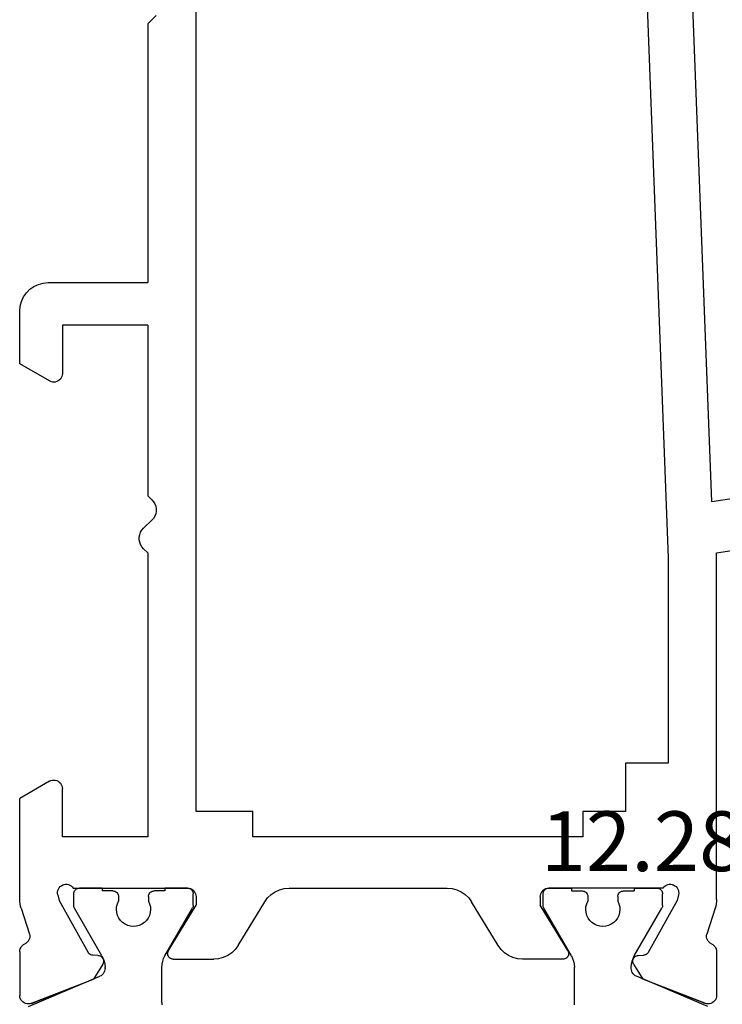
# Model space of a CAD drawing. Units: millimetres. Extents: x 0 to 7535, y -2922 to -50.
# Drawn here: x 1 to 26, y -2704 to -2669 of the extents above; entities that cross this region are included whole.
import ezdxf
from ezdxf.enums import TextEntityAlignment as Align

# ---------------------------------------------------------------- set-up
doc = ezdxf.new("R2010")
doc.units = ezdxf.units.MM
doc.layers.add('CrossSectionsProfils', color=7, linetype='Continuous')
doc.layers.add('CrossSectionsTexts', color=3, linetype='Continuous')
doc.styles.get("Standard").update_dxf_attribs({"font": 'complex.shx', "height": 60})

# ---------------------------------------------------------------- blocks, each defined once
blk = doc.blocks.new('12_28126_X_TEXT_7', base_point=(53.09997, 108.761155))
at = {"layer": 'CrossSectionsTexts'}
blk.add_text('12.28126.X', height=2.1, dxfattribs=at).set_placement((26.599985, 171.161155), align=Align.CENTER)
blk = doc.blocks.new('12_28126_X', base_point=(452.991, 1088.41))
at = {"layer": 'CrossSectionsProfils'}
for p, q in [((526.591, 1060.91), (529.241, 1079.191)), ((531.048, 1079.11), (528.384, 1060.737)), ((510.72, 1060.658), (510.717, 1060.605)), ((510.733, 1060.709), (510.72, 1060.658)), ((510.755, 1060.757), (510.733, 1060.709)), ((510.785, 1060.801), (510.755, 1060.757)), ((510.822, 1060.839), (510.785, 1060.801)), ((510.865, 1060.869), (510.822, 1060.839)), ((510.913, 1060.892), (510.865, 1060.869)), ((510.964, 1060.906), (510.913, 1060.892)), ((511.017, 1060.91), (510.964, 1060.906)), ((512.552, 1060.91), (511.017, 1060.91)), ((512.601, 1060.906), (512.552, 1060.91)), ((512.649, 1060.894), (512.601, 1060.906)), ((512.694, 1060.875), (512.649, 1060.894)), ((512.735, 1060.848), (512.694, 1060.875)), ((512.771, 1060.815), (512.735, 1060.848)), ((512.802, 1060.776), (512.771, 1060.815)), ((512.826, 1060.733), (512.802, 1060.776)), ((512.826, 1060.733), (512.851, 1060.688)), ((512.851, 1060.688), (512.884, 1060.647)), ((512.884, 1060.647), (512.923, 1060.613)), ((514.08, 1060.861), (513.172, 1060.565)), ((514.156, 1060.882), (514.08, 1060.861)), ((514.233, 1060.898), (514.156, 1060.882)), ((514.311, 1060.907), (514.233, 1060.898)), ((514.39, 1060.91), (514.311, 1060.907)), ((514.39, 1060.91), (526.591, 1060.91)), ((528.384, 1060.737), (565.991, 1059.311)), ((510.717, 1060.605), (510.722, 1060.552)), ((510.722, 1060.552), (510.737, 1060.502)), ((510.737, 1060.502), (511.586, 1058.315)), ((512.923, 1060.613), (512.968, 1060.586)), ((512.968, 1060.586), (513.017, 1060.568)), ((513.017, 1060.568), (513.068, 1060.558)), ((513.068, 1060.558), (513.12, 1060.557)), ((513.12, 1060.557), (513.172, 1060.565)), ((514.359, 1059.521), (512.529, 1058.508)), ((514.553, 1059.569), (514.359, 1059.521)), ((514.605, 1059.577), (514.553, 1059.569)), ((514.657, 1059.576), (514.605, 1059.577)), ((514.709, 1059.566), (514.657, 1059.576)), ((514.758, 1059.547), (514.709, 1059.566)), ((514.803, 1059.52), (514.758, 1059.547)), ((514.842, 1059.485), (514.803, 1059.52)), ((514.875, 1059.444), (514.842, 1059.485)), ((514.9, 1059.398), (514.875, 1059.444)), ((514.917, 1059.349), (514.9, 1059.398)), ((514.913, 1059.193), (514.924, 1059.244)), ((514.925, 1059.297), (514.917, 1059.349)), ((514.924, 1059.244), (514.925, 1059.297)), ((514.791, 1059.027), (514.832, 1059.06)), ((514.791, 1059.027), (514.791, 1055.01)), ((514.832, 1059.06), (514.867, 1059.099)), ((514.867, 1059.099), (514.894, 1059.144)), ((514.894, 1059.144), (514.913, 1059.193)), ((519.191, 1059.21), (519.191, 1057.71)), ((526.411, 1059.21), (519.191, 1059.21)), ((565.991, 1057.71), (526.411, 1059.21)), ((514.791, 1058.01), (514.791, 1058.81)), ((512.12, 1057.993), (511.586, 1058.315)), ((512.423, 1058.161), (512.426, 1058.336)), ((512.43, 1058.371), (512.426, 1058.336)), ((512.439, 1058.404), (512.43, 1058.371)), ((512.455, 1058.436), (512.439, 1058.404)), ((512.475, 1058.464), (512.455, 1058.436)), ((512.5, 1058.488), (512.475, 1058.464)), ((512.529, 1058.508), (512.5, 1058.488)), ((512.12, 1057.993), (512.151, 1057.978)), ((512.151, 1057.978), (512.185, 1057.969)), ((512.185, 1057.969), (512.219, 1057.965)), ((512.219, 1057.965), (512.254, 1057.967)), ((512.254, 1057.967), (512.288, 1057.976)), ((512.288, 1057.976), (512.32, 1057.99)), ((512.32, 1057.99), (512.349, 1058.009)), ((512.349, 1058.009), (512.374, 1058.034)), ((512.374, 1058.034), (512.394, 1058.062)), ((512.394, 1058.062), (512.41, 1058.093)), ((512.41, 1058.093), (512.419, 1058.127)), ((512.419, 1058.127), (512.423, 1058.161)), ((517.491, 1057.71), (517.491, 1056.21)), ((519.191, 1057.71), (517.491, 1057.71)), ((517.491, 1056.21), (516.591, 1056.21)), ((516.591, 1056.21), (516.591, 1044.61)), ((514.791, 1055.01), (514.791, 1055.81)), ((512.294, 1055.545), (512.291, 1055.51)), ((512.291, 1055.51), (512.291, 1054.087)), ((512.303, 1055.579), (512.294, 1055.545)), ((512.318, 1055.611), (512.303, 1055.579)), ((512.339, 1055.64), (512.318, 1055.611)), ((512.364, 1055.665), (512.339, 1055.64)), ((512.393, 1055.685), (512.364, 1055.665)), ((512.425, 1055.699), (512.393, 1055.685)), ((512.459, 1055.708), (512.425, 1055.699)), ((512.494, 1055.71), (512.459, 1055.708)), ((512.529, 1055.706), (512.494, 1055.71)), ((512.563, 1055.697), (512.529, 1055.706)), ((512.595, 1055.681), (512.563, 1055.697)), ((512.595, 1055.681), (514.191, 1054.71)), ((514.593, 1054.728), (514.641, 1054.75)), ((514.641, 1054.75), (514.684, 1054.78)), ((514.684, 1054.78), (514.721, 1054.817)), ((514.721, 1054.817), (514.751, 1054.86)), ((514.751, 1054.86), (514.773, 1054.908)), ((514.773, 1054.908), (514.786, 1054.958)), ((514.786, 1054.958), (514.791, 1055.01)), ((514.491, 1054.71), (514.191, 1054.71)), ((514.491, 1054.71), (514.543, 1054.715)), ((514.543, 1054.715), (514.593, 1054.728)), ((512.291, 1054.087), (512.305, 1053.917)), ((512.305, 1053.917), (512.348, 1053.752)), ((512.348, 1053.752), (512.419, 1053.597)), ((512.419, 1053.597), (512.515, 1053.456)), ((512.515, 1053.456), (512.633, 1053.334)), ((512.633, 1053.334), (512.771, 1053.233)), ((512.771, 1053.233), (514.31, 1052.296)), ((514.448, 1052.196), (514.31, 1052.296)), ((514.567, 1052.073), (514.448, 1052.196)), ((514.662, 1051.932), (514.567, 1052.073)), ((514.733, 1051.777), (514.662, 1051.932)), ((514.776, 1051.612), (514.733, 1051.777)), ((514.791, 1051.442), (514.776, 1051.612)), ((514.791, 1045.878), (514.791, 1051.442)), ((514.776, 1045.708), (514.791, 1045.878)), ((514.567, 1045.247), (514.662, 1045.388)), ((514.662, 1045.388), (514.733, 1045.543)), ((514.733, 1045.543), (514.776, 1045.708)), ((514.31, 1045.024), (514.448, 1045.125)), ((514.448, 1045.125), (514.567, 1045.247)), ((512.771, 1044.088), (514.31, 1045.024)), ((516.591, 1044.61), (517.491, 1044.61)), ((517.491, 1044.61), (517.491, 1042.61)), ((512.771, 1044.088), (512.633, 1043.987)), ((512.419, 1043.723), (512.348, 1043.568)), ((512.515, 1043.864), (512.419, 1043.723)), ((512.633, 1043.987), (512.515, 1043.864)), ((512.305, 1043.403), (512.291, 1043.233)), ((512.348, 1043.568), (512.305, 1043.403)), ((512.291, 1041.81), (512.291, 1043.233)), ((512.595, 1041.639), (514.191, 1042.61)), ((514.491, 1042.61), (514.191, 1042.61)), ((514.543, 1042.606), (514.491, 1042.61)), ((514.593, 1042.592), (514.543, 1042.606)), ((514.641, 1042.57), (514.593, 1042.592)), ((514.684, 1042.54), (514.641, 1042.57)), ((514.721, 1042.503), (514.684, 1042.54)), ((514.751, 1042.46), (514.721, 1042.503)), ((514.773, 1042.413), (514.751, 1042.46)), ((514.786, 1042.362), (514.773, 1042.413)), ((514.791, 1042.31), (514.786, 1042.362)), ((514.791, 1042.31), (514.788, 1042.345)), ((514.791, 1038.293), (514.791, 1042.31)), ((514.791, 1042.31), (514.791, 1041.51)), ((517.491, 1042.61), (575.991, 1042.61)), ((512.291, 1041.81), (512.294, 1041.775)), ((512.294, 1041.775), (512.303, 1041.741)), ((512.303, 1041.741), (512.318, 1041.709)), ((512.318, 1041.709), (512.339, 1041.68)), ((512.339, 1041.68), (512.364, 1041.656)), ((512.364, 1041.656), (512.393, 1041.636)), ((512.393, 1041.636), (512.425, 1041.621)), ((512.425, 1041.621), (512.459, 1041.613)), ((512.459, 1041.613), (512.494, 1041.61)), ((512.494, 1041.61), (512.529, 1041.614)), ((512.529, 1041.614), (512.563, 1041.624)), ((512.563, 1041.624), (512.595, 1041.639)), ((526.591, 1040.91), (516.591, 1040.91)), ((516.591, 1040.91), (516.591, 1037.91)), ((526.591, 1040.91), (526.729, 1040.765)), ((527.729, 1041.055), (527.453, 1040.765)), ((527.796, 1041.114), (527.729, 1041.055)), ((527.873, 1041.16), (527.796, 1041.114)), ((527.957, 1041.192), (527.873, 1041.16)), ((528.046, 1041.208), (527.957, 1041.192)), ((528.136, 1041.208), (528.046, 1041.208)), ((528.224, 1041.192), (528.136, 1041.208)), ((528.308, 1041.16), (528.224, 1041.192)), ((528.385, 1041.114), (528.308, 1041.16)), ((528.453, 1041.055), (528.385, 1041.114)), ((528.453, 1041.055), (528.591, 1040.91)), ((534.591, 1040.91), (528.591, 1040.91)), ((534.591, 1040.91), (534.591, 1037.91)), ((536.091, 1037.41), (536.091, 1040.91)), ((545.191, 1040.91), (536.091, 1040.91)), ((545.191, 1040.91), (545.491, 1041.21)), ((526.729, 1040.765), (526.796, 1040.706)), ((526.796, 1040.706), (526.873, 1040.66)), ((526.873, 1040.66), (526.957, 1040.628)), ((526.957, 1040.628), (527.046, 1040.612)), ((527.046, 1040.612), (527.136, 1040.612)), ((527.136, 1040.612), (527.224, 1040.628)), ((527.224, 1040.628), (527.308, 1040.66)), ((527.308, 1040.66), (527.385, 1040.706)), ((527.385, 1040.706), (527.453, 1040.765)), ((512.12, 1039.327), (511.586, 1039.005)), ((512.151, 1039.342), (512.12, 1039.327)), ((512.185, 1039.352), (512.151, 1039.342)), ((512.219, 1039.356), (512.185, 1039.352)), ((512.254, 1039.353), (512.219, 1039.356)), ((512.288, 1039.345), (512.254, 1039.353)), ((512.32, 1039.331), (512.288, 1039.345)), ((512.349, 1039.311), (512.32, 1039.331)), ((512.374, 1039.287), (512.349, 1039.311)), ((512.394, 1039.259), (512.374, 1039.287)), ((512.41, 1039.227), (512.394, 1039.259)), ((512.419, 1039.194), (512.41, 1039.227)), ((512.423, 1039.159), (512.419, 1039.194)), ((512.423, 1039.159), (512.426, 1038.984)), ((514.791, 1039.31), (514.791, 1038.51)), ((510.737, 1036.819), (511.586, 1039.005)), ((512.426, 1038.984), (512.43, 1038.95)), ((512.43, 1038.95), (512.439, 1038.916)), ((512.439, 1038.916), (512.455, 1038.885)), ((512.455, 1038.885), (512.475, 1038.856)), ((512.475, 1038.856), (512.5, 1038.832)), ((512.5, 1038.832), (512.529, 1038.813)), ((514.359, 1037.8), (512.529, 1038.813)), ((514.832, 1038.26), (514.791, 1038.293)), ((514.867, 1038.221), (514.832, 1038.26)), ((514.894, 1038.176), (514.867, 1038.221)), ((514.913, 1038.128), (514.894, 1038.176)), ((514.924, 1038.076), (514.913, 1038.128)), ((514.553, 1037.752), (514.359, 1037.8)), ((514.709, 1037.755), (514.758, 1037.773)), ((514.758, 1037.773), (514.803, 1037.801)), ((514.803, 1037.801), (514.842, 1037.835)), ((514.842, 1037.835), (514.875, 1037.876)), ((514.875, 1037.876), (514.9, 1037.922)), ((514.9, 1037.922), (514.917, 1037.972)), ((514.917, 1037.972), (514.925, 1038.024)), ((514.925, 1038.024), (514.924, 1038.076)), ((516.591, 1037.91), (518.291, 1037.91)), ((518.343, 1037.906), (518.291, 1037.91)), ((518.393, 1037.892), (518.343, 1037.906)), ((518.441, 1037.87), (518.393, 1037.892)), ((518.484, 1037.84), (518.441, 1037.87)), ((518.521, 1037.803), (518.484, 1037.84)), ((518.551, 1037.76), (518.521, 1037.803)), ((532.661, 1037.803), (532.631, 1037.76)), ((532.698, 1037.84), (532.661, 1037.803)), ((532.741, 1037.87), (532.698, 1037.84)), ((532.788, 1037.892), (532.741, 1037.87)), ((532.839, 1037.906), (532.788, 1037.892)), ((532.891, 1037.91), (532.839, 1037.906)), ((534.591, 1037.91), (532.891, 1037.91)), ((514.553, 1037.752), (514.605, 1037.743)), ((514.605, 1037.743), (514.657, 1037.744)), ((514.657, 1037.744), (514.709, 1037.755)), ((518.551, 1037.46), (517.944, 1036.41)), ((518.573, 1037.713), (518.551, 1037.76)), ((518.551, 1037.46), (518.573, 1037.508)), ((518.586, 1037.662), (518.573, 1037.713)), ((518.573, 1037.508), (518.586, 1037.558)), ((518.591, 1037.61), (518.586, 1037.662)), ((518.586, 1037.558), (518.591, 1037.61)), ((532.595, 1037.662), (532.591, 1037.61)), ((532.591, 1037.61), (532.595, 1037.558)), ((532.609, 1037.713), (532.595, 1037.662)), ((532.595, 1037.558), (532.609, 1037.508)), ((532.631, 1037.76), (532.609, 1037.713)), ((532.609, 1037.508), (532.631, 1037.46)), ((532.631, 1037.46), (533.237, 1036.41)), ((536.03, 1037.068), (536.076, 1037.237)), ((536.076, 1037.237), (536.091, 1037.41)), ((510.722, 1036.768), (510.717, 1036.715)), ((510.737, 1036.819), (510.722, 1036.768)), ((512.968, 1036.734), (512.923, 1036.707)), ((513.017, 1036.753), (512.968, 1036.734)), ((513.068, 1036.763), (513.017, 1036.753)), ((513.12, 1036.764), (513.068, 1036.763)), ((513.172, 1036.756), (513.12, 1036.764)), ((514.08, 1036.459), (513.172, 1036.756)), ((535.734, 1036.644), (535.857, 1036.767)), ((535.857, 1036.767), (535.957, 1036.91)), ((535.957, 1036.91), (536.03, 1037.068)), ((510.717, 1036.715), (510.72, 1036.663)), ((510.72, 1036.663), (510.733, 1036.611)), ((510.733, 1036.611), (510.755, 1036.563)), ((510.755, 1036.563), (510.785, 1036.52)), ((510.785, 1036.52), (510.822, 1036.482)), ((510.822, 1036.482), (510.865, 1036.451)), ((510.865, 1036.451), (510.913, 1036.429)), ((510.913, 1036.429), (510.964, 1036.415)), ((510.964, 1036.415), (511.017, 1036.41)), ((512.552, 1036.41), (511.017, 1036.41)), ((512.552, 1036.41), (512.601, 1036.414)), ((512.601, 1036.414), (512.649, 1036.426)), ((512.649, 1036.426), (512.694, 1036.446)), ((512.694, 1036.446), (512.735, 1036.473)), ((512.735, 1036.473), (512.771, 1036.506)), ((512.771, 1036.506), (512.802, 1036.544)), ((512.802, 1036.544), (512.826, 1036.587)), ((512.851, 1036.633), (512.826, 1036.587)), ((512.884, 1036.673), (512.851, 1036.633)), ((512.923, 1036.707), (512.884, 1036.673)), ((514.08, 1036.459), (514.156, 1036.438)), ((514.156, 1036.438), (514.233, 1036.423)), ((514.233, 1036.423), (514.311, 1036.413)), ((514.311, 1036.413), (514.39, 1036.41)), ((514.39, 1036.41), (517.944, 1036.41)), ((533.237, 1036.41), (535.091, 1036.41)), ((535.091, 1036.41), (535.264, 1036.425)), ((535.264, 1036.425), (535.433, 1036.471)), ((535.433, 1036.471), (535.591, 1036.544)), ((535.591, 1036.544), (535.734, 1036.644))]:
    blk.add_line(p, q, dxfattribs=at)
at = {"layer": 'CrossSectionsProfils', "color": 1}
for p, q in [((510.62, 1060.606), (511.687, 1058.093)), ((512.411, 1058.017), (514.084, 1058.983)), ((514.108, 1058.995), (514.084, 1058.983)), ((514.133, 1059.003), (514.108, 1058.995)), ((514.158, 1059.008), (514.133, 1059.003)), ((514.184, 1059.01), (514.158, 1059.008)), ((514.184, 1059.01), (514.591, 1059.01)), ((514.626, 1059.007), (514.591, 1059.01)), ((514.659, 1058.998), (514.626, 1059.007)), ((514.691, 1058.983), (514.659, 1058.998)), ((514.719, 1058.963), (514.691, 1058.983)), ((514.744, 1058.939), (514.719, 1058.963)), ((514.764, 1058.91), (514.744, 1058.939)), ((514.779, 1058.879), (514.764, 1058.91)), ((514.788, 1058.845), (514.779, 1058.879)), ((514.791, 1058.81), (514.788, 1058.845)), ((511.687, 1058.093), (511.71, 1058.049)), ((511.71, 1058.049), (511.74, 1058.009)), ((511.74, 1058.009), (511.777, 1057.975)), ((511.777, 1057.975), (511.819, 1057.947)), ((511.819, 1057.947), (511.864, 1057.927)), ((511.864, 1057.927), (511.913, 1057.914)), ((511.913, 1057.914), (511.963, 1057.91)), ((511.963, 1057.91), (512.011, 1057.91)), ((512.011, 1057.91), (512.116, 1057.917)), ((512.116, 1057.917), (512.218, 1057.937)), ((512.218, 1057.937), (512.317, 1057.971)), ((512.317, 1057.971), (512.411, 1058.017)), ((514.791, 1058.01), (514.691, 1058.01)), ((514.691, 1057.635), (514.691, 1058.01)), ((514.033, 1057.51), (513.929, 1057.5)), ((514.136, 1057.503), (514.033, 1057.51)), ((514.644, 1057.507), (514.664, 1057.535)), ((514.664, 1057.535), (514.679, 1057.567)), ((514.679, 1057.567), (514.688, 1057.6)), ((514.688, 1057.6), (514.691, 1057.635)), ((513.52, 1057.208), (513.476, 1057.114)), ((513.579, 1057.293), (513.52, 1057.208)), ((513.652, 1057.367), (513.579, 1057.293)), ((513.736, 1057.427), (513.652, 1057.367)), ((513.83, 1057.472), (513.736, 1057.427)), ((513.929, 1057.5), (513.83, 1057.472)), ((514.237, 1057.477), (514.136, 1057.503)), ((514.331, 1057.435), (514.237, 1057.477)), ((514.491, 1057.435), (514.331, 1057.435)), ((514.491, 1057.435), (514.526, 1057.438)), ((514.526, 1057.438), (514.559, 1057.447)), ((514.559, 1057.447), (514.591, 1057.462)), ((514.591, 1057.462), (514.619, 1057.482)), ((514.619, 1057.482), (514.644, 1057.507)), ((513.45, 1057.014), (513.441, 1056.91)), ((513.441, 1056.91), (513.45, 1056.807)), ((513.476, 1057.114), (513.45, 1057.014)), ((513.45, 1056.807), (513.476, 1056.707)), ((513.476, 1056.707), (513.52, 1056.613)), ((513.52, 1056.613), (513.579, 1056.527)), ((513.579, 1056.527), (513.652, 1056.454)), ((513.652, 1056.454), (513.736, 1056.393)), ((513.736, 1056.393), (513.83, 1056.349)), ((513.83, 1056.349), (513.929, 1056.321)), ((513.929, 1056.321), (514.033, 1056.31)), ((514.033, 1056.31), (514.136, 1056.318)), ((514.136, 1056.318), (514.237, 1056.343)), ((514.237, 1056.343), (514.331, 1056.385)), ((514.491, 1056.385), (514.331, 1056.385)), ((514.526, 1056.382), (514.491, 1056.385)), ((514.559, 1056.373), (514.526, 1056.382)), ((514.591, 1056.358), (514.559, 1056.373)), ((514.619, 1056.338), (514.591, 1056.358)), ((514.644, 1056.314), (514.619, 1056.338)), ((514.664, 1056.285), (514.644, 1056.314)), ((514.679, 1056.254), (514.664, 1056.285)), ((514.688, 1056.22), (514.679, 1056.254)), ((514.691, 1056.185), (514.688, 1056.22)), ((514.691, 1055.81), (514.691, 1056.185)), ((510.688, 1055.917), (510.771, 1055.91)), ((510.771, 1055.91), (512.011, 1055.91)), ((512.116, 1055.903), (512.011, 1055.91)), ((512.218, 1055.883), (512.116, 1055.903)), ((512.317, 1055.849), (512.218, 1055.883)), ((512.411, 1055.803), (512.317, 1055.849)), ((512.411, 1055.803), (514.084, 1054.837)), ((514.791, 1055.81), (514.691, 1055.81)), ((514.084, 1054.837), (514.108, 1054.825)), ((514.108, 1054.825), (514.133, 1054.817)), ((514.133, 1054.817), (514.158, 1054.812)), ((514.158, 1054.812), (514.184, 1054.81)), ((514.184, 1054.81), (514.591, 1054.81)), ((514.591, 1054.81), (514.626, 1054.813)), ((514.626, 1054.813), (514.659, 1054.822)), ((514.659, 1054.822), (514.691, 1054.837)), ((514.691, 1054.837), (514.719, 1054.857)), ((514.719, 1054.857), (514.744, 1054.882)), ((514.744, 1054.882), (514.764, 1054.91)), ((514.764, 1054.91), (514.779, 1054.942)), ((514.779, 1054.942), (514.788, 1054.975)), ((514.788, 1054.975), (514.791, 1055.01)), ((512.411, 1041.517), (514.084, 1042.483)), ((514.108, 1042.495), (514.084, 1042.483)), ((514.133, 1042.503), (514.108, 1042.495)), ((514.158, 1042.508), (514.133, 1042.503)), ((514.184, 1042.51), (514.158, 1042.508)), ((514.184, 1042.51), (514.591, 1042.51)), ((514.626, 1042.507), (514.591, 1042.51)), ((514.659, 1042.498), (514.626, 1042.507)), ((514.691, 1042.483), (514.659, 1042.498)), ((514.719, 1042.463), (514.691, 1042.483)), ((514.744, 1042.439), (514.719, 1042.463)), ((514.764, 1042.41), (514.744, 1042.439)), ((514.779, 1042.379), (514.764, 1042.41)), ((514.788, 1042.345), (514.779, 1042.379)), ((510.771, 1041.41), (510.688, 1041.403)), ((510.771, 1041.41), (512.011, 1041.41)), ((512.011, 1041.41), (512.116, 1041.417)), ((512.116, 1041.417), (512.218, 1041.437)), ((512.218, 1041.437), (512.317, 1041.471)), ((512.317, 1041.471), (512.411, 1041.517)), ((514.691, 1041.51), (514.691, 1041.135)), ((514.791, 1041.51), (514.691, 1041.51)), ((513.736, 1040.927), (513.652, 1040.867)), ((513.83, 1040.972), (513.736, 1040.927)), ((513.929, 1041), (513.83, 1040.972)), ((514.033, 1041.01), (513.929, 1041)), ((514.136, 1041.003), (514.033, 1041.01)), ((514.237, 1040.977), (514.136, 1041.003)), ((514.331, 1040.935), (514.237, 1040.977)), ((514.491, 1040.935), (514.331, 1040.935)), ((514.491, 1040.935), (514.526, 1040.938)), ((514.526, 1040.938), (514.559, 1040.947)), ((514.559, 1040.947), (514.591, 1040.962)), ((514.591, 1040.962), (514.619, 1040.982)), ((514.619, 1040.982), (514.644, 1041.007)), ((514.644, 1041.007), (514.664, 1041.035)), ((514.664, 1041.035), (514.679, 1041.067)), ((514.679, 1041.067), (514.688, 1041.1)), ((514.688, 1041.1), (514.691, 1041.135)), ((513.476, 1040.614), (513.45, 1040.514)), ((513.52, 1040.708), (513.476, 1040.614)), ((513.579, 1040.793), (513.52, 1040.708)), ((513.652, 1040.867), (513.579, 1040.793)), ((513.45, 1040.514), (513.441, 1040.41)), ((513.441, 1040.41), (513.45, 1040.307)), ((513.45, 1040.307), (513.476, 1040.207)), ((513.476, 1040.207), (513.52, 1040.113)), ((513.52, 1040.113), (513.579, 1040.027)), ((513.579, 1040.027), (513.652, 1039.954)), ((513.652, 1039.954), (513.736, 1039.893)), ((513.736, 1039.893), (513.83, 1039.849)), ((513.83, 1039.849), (513.929, 1039.821)), ((514.136, 1039.818), (514.237, 1039.843)), ((514.237, 1039.843), (514.331, 1039.885)), ((514.491, 1039.885), (514.331, 1039.885)), ((514.526, 1039.882), (514.491, 1039.885)), ((514.559, 1039.873), (514.526, 1039.882)), ((514.591, 1039.858), (514.559, 1039.873)), ((514.619, 1039.838), (514.591, 1039.858)), ((513.929, 1039.821), (514.033, 1039.81)), ((514.033, 1039.81), (514.136, 1039.818)), ((514.644, 1039.814), (514.619, 1039.838)), ((514.664, 1039.785), (514.644, 1039.814)), ((514.679, 1039.754), (514.664, 1039.785)), ((514.688, 1039.72), (514.679, 1039.754)), ((514.691, 1039.685), (514.688, 1039.72)), ((514.691, 1039.685), (514.691, 1039.31)), ((510.62, 1036.715), (511.687, 1039.227)), ((511.71, 1039.272), (511.687, 1039.227)), ((511.74, 1039.312), (511.71, 1039.272)), ((511.777, 1039.346), (511.74, 1039.312)), ((511.819, 1039.373), (511.777, 1039.346)), ((511.864, 1039.394), (511.819, 1039.373)), ((511.913, 1039.406), (511.864, 1039.394)), ((511.963, 1039.41), (511.913, 1039.406)), ((511.963, 1039.41), (512.011, 1039.41)), ((512.116, 1039.403), (512.011, 1039.41)), ((512.218, 1039.383), (512.116, 1039.403)), ((512.317, 1039.349), (512.218, 1039.383)), ((512.411, 1039.303), (512.317, 1039.349)), ((512.411, 1039.303), (514.084, 1038.337)), ((514.791, 1039.31), (514.691, 1039.31)), ((514.779, 1038.442), (514.788, 1038.475)), ((514.788, 1038.475), (514.791, 1038.51)), ((514.084, 1038.337), (514.108, 1038.325)), ((514.108, 1038.325), (514.133, 1038.317)), ((514.133, 1038.317), (514.158, 1038.312)), ((514.158, 1038.312), (514.184, 1038.31)), ((514.184, 1038.31), (514.591, 1038.31)), ((514.591, 1038.31), (514.626, 1038.313)), ((514.626, 1038.313), (514.659, 1038.322)), ((514.659, 1038.322), (514.691, 1038.337)), ((514.691, 1038.337), (514.719, 1038.357)), ((514.718, 1038.356), (514.745, 1038.383)), ((514.719, 1038.357), (514.744, 1038.382)), ((514.744, 1038.382), (514.764, 1038.41)), ((514.764, 1038.41), (514.779, 1038.442))]:
    blk.add_line(p, q, dxfattribs=at)
blk = doc.blocks.new('CS_1HORL1')
at = {"layer": 'CrossSectionsProfils', "yscale": -1, "rotation": 90.00000000000001}
blk.add_blockref('12_28126_X', (53.09997, 108.761155), dxfattribs=at)
at = {"layer": 'CrossSectionsTexts'}
blk.add_blockref('12_28126_X_TEXT_7', (53.09997, 108.761155), dxfattribs=at)

msp = doc.modelspace()

# ---------------------------------------------------------------- block references
msp.add_blockref('CS_1HORL1', (0, -2870))
at = {"layer": 'CrossSectionsProfils', "yscale": -1, "rotation": 90.00000000000001}
msp.add_blockref('12_28126_X', (53.1, -2761.239), dxfattribs=at)
at = {"layer": 'CrossSectionsTexts'}
msp.add_blockref('12_28126_X_TEXT_7', (53.1, -2761.239), dxfattribs=at)

doc.saveas('drawing.dxf')
